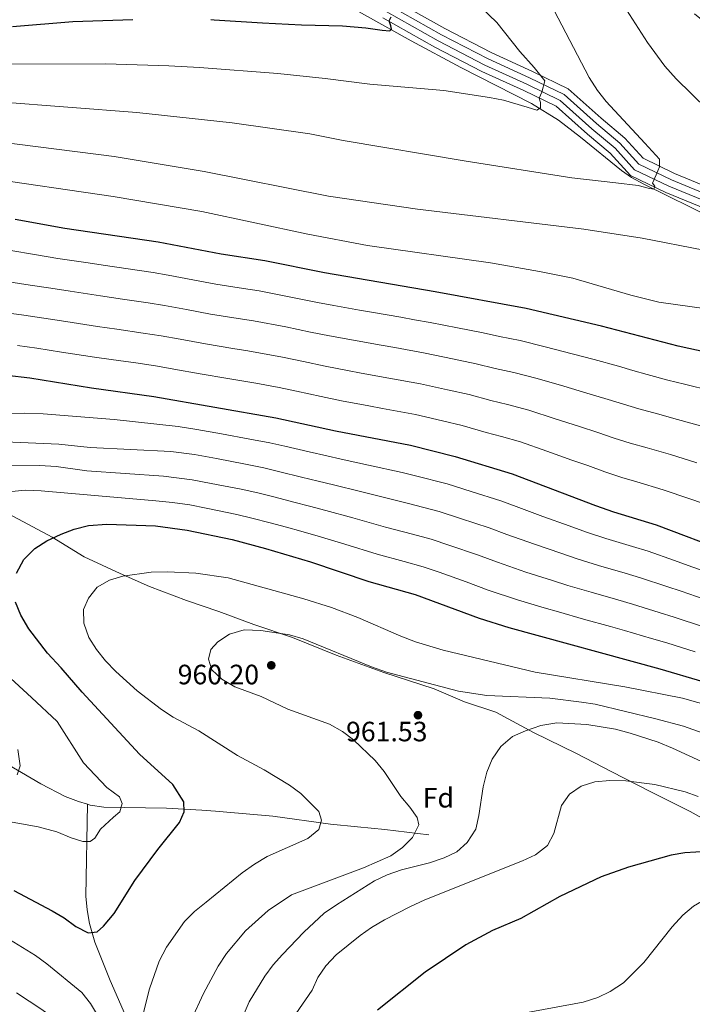
# Model space of a CAD drawing. Units: metres. Extents: x 566493 to 573374, y 4728752 to 4733448.
# Drawn here: x 571066 to 571307, y 4731944 to 4732296 of the extents above; entities that cross this region are included whole.
import ezdxf
from ezdxf.enums import TextEntityAlignment as Align

# ---------------------------------------------------------------- set-up
doc = ezdxf.new("R2010")
doc.units = ezdxf.units.M
doc.header["$MEASUREMENT"] = 0
doc.linetypes.add('DGN Style 3', pattern=[120.01136, 85.7224, -34.28896])
for name, color, linetype, lineweight in [('Nivel 1', 7, 'Continuous', 0), ('Nivel 11', 7, 'Continuous', 0), ('Nivel 21', 7, 'Continuous', 0), ('Nivel 35', 7, 'Continuous', 0), ('Nivel 37', 7, 'Continuous', 0), ('Nivel 4', 7, 'Continuous', 0), ('Nivel 41', 7, 'Continuous', 0), ('Nivel 5', 7, 'Continuous', 0), ('Nivel 57', 7, 'Continuous', 0), ('Nivel 7', 7, 'Continuous', 0)]:
    doc.layers.add(name, color=color, linetype=linetype, lineweight=lineweight)
doc.styles.add('Style-Arial', font='txt')

# ---------------------------------------------------------------- blocks, each defined once
blk = doc.blocks.new('5PATER')
at = {"layer": 'Nivel 7', "linetype": 'Continuous', "lineweight": 0}
h = blk.add_hatch(color=51, dxfattribs=at)
edge = h.paths.add_edge_path()
edge.add_ellipse((0, 0), major_axis=(-11, -11.1), ratio=0.999422, start_angle=0, end_angle=360)

msp = doc.modelspace()

# ---------------------------------------------------------------- linework, layer by layer
at = {"layer": 'Nivel 1', "color": 7, "linetype": 'Continuous', "lineweight": 0}
msp.add_polyline3d([(571060.65, 4732120.21, 946.42), (571078.02, 4732110.99, 949.88), (571089.59, 4732103.92, 952.37), (571102.44, 4732097.97, 954.71), (571112.91, 4732093.34, 955.56), (571126.16, 4732088.27, 956.85), (571137.79, 4732084.38, 958.11), (571150.28, 4732079.7, 959.45), (571164.18, 4732075.01, 960.02), (571179.83, 4732068.75, 960.01), (571196.87, 4732062.48, 960.01), (571214.94, 4732056.69, 960.19), (571225.79, 4732052.05, 960.83), (571237.03, 4732048.29, 961.97), (571250.5, 4732041.05, 965.3), (571265.87, 4732033.53, 967.39), (571278.59, 4732026.95, 969.15), (571292.32, 4732019.97, 970.44), (571306.55, 4732012.72, 971.49), (571317.12, 4732006.94, 972.38)], dxfattribs=at)
at = {"layer": 'Nivel 11', "color": 142, "linetype": 'DGN Style 3', "lineweight": 13}
for points in [[(571315.88, 4732224.56, 887.19), (571289.96, 4732237.28, 885.21), (571285.61, 4732239.69, 884.63), (571281.98, 4732242.17, 884.14), (571267.33, 4732254.1, 882.71), (571259.4, 4732260.15, 882.01), (571249.8, 4732266.12, 881.07), (571224.44, 4732279.09, 878.48), (571206.67, 4732288.55, 876.28), (571158.54, 4732315.69, 870.96)], [(571090.71, 4732015.36, 944.05), (571087.45, 4732016.29, 943.58), (571082.78, 4732018.18, 942.91), (571074, 4732022.68, 941.62), (571057.81, 4732032.13, 938.83)], [(571107.46, 4731932.69, 957.04), (571098.85, 4731952.3, 954.99), (571093.39, 4731966.03, 952.53), (571091.44, 4731972.65, 951.41), (571090.56, 4731977.54, 950.63), (571090.11, 4731982.47, 949.82), (571090.71, 4732015.36, 944.05)], [(571212.99, 4732004.42, 961.99), (571197.22, 4732006.27, 958.95), (571187.38, 4732007.25, 957.44), (571177.71, 4732008.19, 956.39), (571157.06, 4732011.11, 954.27), (571136.54, 4732012.91, 952.12), (571131.64, 4732013.24, 951.28), (571118.97, 4732013.94, 948.33), (571096.59, 4732014.36, 944.91), (571091.69, 4732015.08, 944.19), (571090.71, 4732015.36, 944.05)]]:
    msp.add_polyline3d(points, dxfattribs=at)
at = {"layer": 'Nivel 21', "color": 7, "linetype": 'Continuous', "lineweight": 0}
msp.add_polyline3d([(571046.69, 4732348.81, 861.28), (571090.91, 4732341.17, 865.51), (571113.74, 4732338.28, 867.66), (571132.25, 4732332.55, 869.48), (571151.69, 4732325.13, 871.52), (571167.44, 4732316.09, 873.12), (571182.19, 4732306.96, 874.45), (571197.71, 4732299.09, 875.83), (571216.3, 4732288.55, 877.61), (571233.1, 4732279.89, 879.28), (571248.04, 4732273.04, 880.69), (571260.06, 4732267.26, 881.43), (571271.39, 4732257.08, 882.47), (571279.69, 4732250.2, 883.59), (571286.68, 4732242.46, 884.85), (571298.9, 4732236.59, 885.59), (571313.54, 4732230.55, 886.78), (571326.04, 4732223.37, 888.45), (571335.92, 4732218.34, 889.6), (571348.88, 4732218.61, 890.71), (571357.27, 4732225.12, 892.23), (571363.52, 4732236.57, 893.83), (571366.94, 4732244.23, 895.87), (571367.35, 4732254.4, 897.2)], dxfattribs=at)
at = {"layer": 'Nivel 21', "color": 7, "linetype": 'DGN Style 3', "lineweight": 0}
for points in [[(571217.49, 4732290.75, 877.61), (571198.89, 4732301.29, 875.83), (571183.42, 4732309.14, 874.45), (571168.72, 4732318.23, 873.12), (571152.77, 4732327.39, 871.52), (571133.06, 4732334.91, 869.48), (571114.28, 4732340.74, 867.66), (571091.28, 4732343.65, 865.51), (571047.18, 4732351.26, 861.28)], [(571309.65, 4732300.17, 892.74), (571321.54, 4732290.51, 893.73), (571332.46, 4732282.54, 894.54), (571343.51, 4732277.12, 895.64), (571350.29, 4732273.41, 896.08), (571362.31, 4732258.6, 897.07), (571364.93, 4732256.41, 897.14), (571364.47, 4732244.82, 895.87), (571361.28, 4732237.68, 893.83), (571355.33, 4732226.78, 892.23), (571348, 4732221.09, 890.71), (571336.5, 4732220.85, 889.6), (571327.23, 4732225.56, 888.45), (571314.64, 4732232.8, 886.78), (571299.92, 4732238.87, 885.59), (571288.21, 4732244.5, 884.85), (571281.42, 4732252.01, 883.59), (571273.02, 4732258.97, 882.47), (571261.46, 4732269.36, 881.43), (571249.1, 4732275.3, 880.69), (571234.19, 4732282.14, 879.28), (571217.49, 4732290.75, 877.61)]]:
    msp.add_polyline3d(points, dxfattribs=at)
at = {"layer": 'Nivel 35', "color": 92, "linetype": 'DGN Style 3', "lineweight": 0}
for points in [[(571308.1, 4732298.2, 902.09), (571320.02, 4732288.53, 903.07), (571331.16, 4732280.39, 903.89), (571342.36, 4732274.9, 904.99), (571348.66, 4732271.45, 905.43), (571360.52, 4732256.83, 906.41), (571362.38, 4732255.28, 906.49), (571361.99, 4732245.4, 905.22), (571359.03, 4732238.79, 903.18), (571353.38, 4732228.43, 901.58), (571347.12, 4732223.57, 900.06), (571337.07, 4732223.36, 898.95), (571328.42, 4732227.76, 897.8), (571315.75, 4732235.05, 896.13), (571300.94, 4732241.16, 894.94), (571289.73, 4732246.54, 894.2), (571283.16, 4732253.81, 892.93), (571274.66, 4732260.86, 891.82), (571262.86, 4732271.46, 890.78), (571250.16, 4732277.56, 890.04), (571235.29, 4732284.39, 888.63), (571218.68, 4732292.95, 886.96), (571200.08, 4732303.49, 885.18)], [(571196.53, 4732296.88, 888.62), (571215.11, 4732286.35, 890.41), (571232, 4732277.64, 892.07), (571246.97, 4732270.77, 893.49), (571258.65, 4732265.16, 894.23), (571269.76, 4732255.19, 895.27), (571277.96, 4732248.39, 896.38), (571285.16, 4732240.42, 897.64), (571297.88, 4732234.31, 898.39), (571312.44, 4732228.3, 899.57), (571324.85, 4732221.17, 901.24), (571335.35, 4732215.83, 902.39), (571349.76, 4732216.13, 903.51), (571359.22, 4732223.47, 905.03), (571365.76, 4732235.46, 906.62), (571369.42, 4732243.65, 908.67), (571369.65, 4732249.45, 909.39), (571379.67, 4732244.86, 910.95), (571389.68, 4732240.64, 912.31), (571396.82, 4732235.91, 912.94), (571405.33, 4732228.37, 914), (571413.54, 4732220.07, 915.09), (571420.24, 4732214.35, 915.95), (571428.27, 4732210.05, 917.04)]]:
    msp.add_polyline3d(points, dxfattribs=at)
at = {"layer": 'Nivel 4', "color": 30, "linetype": 'Continuous', "lineweight": 30, "flags": 128}
for points, elevation in [([(571063.81, 4732293.73), (571085.43, 4732295.45), (571106.95, 4732296.28)], 875.01), ([(571134.93, 4732296.2), (571136.08, 4732296.15), (571153.42, 4732295.06), (571167.43, 4732294.29), (571182.09, 4732293.94), (571190.37, 4732293.23), (571196.24, 4732292.37), (571199.04, 4732292.14), (571199.57, 4732292.81), (571199.42, 4732294.01), (571198.74, 4732295.73), (571199.52, 4732297.21)], 875.01), ([(571340.07, 4732171.07), (571302.26, 4732179.35), (571274.86, 4732186.47), (571247.89, 4732192.75), (571215.28, 4732198.79), (571175.57, 4732205.53), (571154.27, 4732209.83), (571138.58, 4732212.18), (571116.07, 4732216.53), (571082.59, 4732221.45), (571064.83, 4732224.62)], 900.01), ([(571053.46, 4732169.86), (571070.04, 4732167.92), (571092.21, 4732164.37), (571114.45, 4732161.35), (571158.19, 4732153.71), (571179.5, 4732148.99), (571206.41, 4732143.87), (571222.43, 4732139.87), (571242.89, 4732133.65), (571272.74, 4732122.27), (571279.07, 4732120.04), (571294.42, 4732115.35), (571320.29, 4732105.64)], 925.01), ([(571065.29, 4732098.06), (571067.9, 4732103), (571071.85, 4732106.85), (571076.12, 4732109.62), (571081.31, 4732112.06), (571085.98, 4732113.84), (571091.12, 4732115.13), (571097.69, 4732115.66), (571115.03, 4732114.96), (571126.48, 4732113.51), (571142.6, 4732110.12), (571154.43, 4732106.93), (571170.57, 4732102.18), (571191.45, 4732095.05), (571208.11, 4732090.46), (571230.96, 4732082.01), (571241.66, 4732078.58), (571295.74, 4732063.87), (571326.47, 4732054.77)], 950.01), ([(571064.35, 4731984.44), (571078.04, 4731977.23), (571082.38, 4731974.67), (571086.49, 4731971.66), (571090.94, 4731969.38), (571094.22, 4731969.72), (571096.46, 4731971.67), (571100.29, 4731976.3), (571107.69, 4731988.11), (571115.86, 4731999.16), (571123.68, 4732008.88), (571125.33, 4732012.68), (571125.29, 4732016.26), (571121.25, 4732022.45), (571109.41, 4732033.26), (571088.76, 4732055.48), (571081.28, 4732064.24), (571076.46, 4732069.42), (571069.7, 4732078.17), (571066.81, 4732083.01), (571064.98, 4732087.65)], 950.01), ([(571497.54, 4731943.18), (571488.47, 4731947.38), (571477.43, 4731951.67), (571451.5, 4731960.76), (571414.33, 4731971.71), (571399.32, 4731976.68), (571383.51, 4731983.14), (571364.47, 4731991.78), (571359.58, 4731993.42), (571349.47, 4731995.91), (571337.87, 4731997.72), (571326.68, 4731998.76), (571316.48, 4731998.69), (571304.65, 4731998.02), (571299.73, 4731997.13), (571284.49, 4731992.87), (571274.71, 4731989.35), (571259.93, 4731982.33), (571245.97, 4731974.51), (571235.82, 4731970.2), (571226.26, 4731964.99), (571211.68, 4731955.25), (571194.59, 4731941.62)], 975.01)]:
    msp.add_lwpolyline(points, dxfattribs=dict(at, elevation=elevation))
at = {"layer": 'Nivel 5', "color": 30, "linetype": 'Continuous', "lineweight": 0, "flags": 128}
for points, elevation in [([(571060.89, 4732280.25), (571097.14, 4732280.34), (571119.8, 4732279.7), (571130.79, 4732279.04), (571158.91, 4732276.88), (571175.81, 4732275.16), (571191.89, 4732273.09), (571218.32, 4732270.86), (571234.68, 4732268.27), (571239.69, 4732267.3), (571248.22, 4732264.84), (571251.7, 4732263.81), (571253.02, 4732264.63), (571253, 4732266.49), (571252.45, 4732268.09), (571253.49, 4732270.23), (571254.51, 4732274.24), (571250.72, 4732279), (571245.57, 4732284.79), (571237.31, 4732295.15), (571225.58, 4732306.57)], 880.01), ([(571058.81, 4732266.78), (571108.36, 4732262.95), (571142.5, 4732259.28), (571170.35, 4732255.25), (571182.33, 4732252.96), (571226.3, 4732245.57), (571264.22, 4732239.57), (571280, 4732237.76), (571288.01, 4732236.79), (571292.02, 4732235.77), (571293.62, 4732235.52), (571293.88, 4732236.59), (571293.06, 4732237.65), (571294.36, 4732240.59), (571295.66, 4732243.54), (571295.63, 4732246.21), (571290.37, 4732251.92), (571276.52, 4732266.88), (571273.4, 4732270.79), (571270.36, 4732275.46), (571257.9, 4732299.39)], 885.01), ([(571282.66, 4732301.39), (571291.35, 4732287.96), (571297.53, 4732279.47), (571301.56, 4732274.94), (571312.67, 4732264.14)], 890.01), ([(571311.51, 4732213.63), (571289.38, 4732217.94), (571268.55, 4732221.13), (571208.88, 4732228.35), (571177.02, 4732232.97), (571132.49, 4732241.83), (571100.25, 4732247.22), (571052.27, 4732253.22)], 890.01), ([(571317.6, 4732191.99), (571295.34, 4732195.05), (571285.36, 4732197.6), (571264.56, 4732203.59), (571252.57, 4732206.02), (571235.11, 4732209.13), (571191.06, 4732215.35), (571169.68, 4732219.38), (571131.63, 4732227.49), (571099.96, 4732232.89), (571052.42, 4732239.8)], 895.01), ([(571314.28, 4732163.28), (571304.6, 4732165.69), (571298.58, 4732167.19), (571291.19, 4732169.15), (571286.05, 4732170.61), (571280.88, 4732172.11), (571272.21, 4732174.48), (571264.34, 4732176.59), (571254.68, 4732179.12), (571245.67, 4732181.3), (571238.29, 4732182.78), (571232.44, 4732184.09), (571223.31, 4732185.86), (571213.5, 4732187.81), (571207.89, 4732188.79), (571202.96, 4732189.64), (571198.04, 4732190.5), (571193.11, 4732191.36), (571188.18, 4732192.21), (571178.97, 4732193.85), (571173.07, 4732194.95), (571162.9, 4732197.02), (571152.22, 4732199.1), (571146.59, 4732199.97), (571136.71, 4732201.5), (571128.51, 4732203.04), (571119.67, 4732204.73), (571114.27, 4732205.69), (571105.29, 4732206.99), (571096.39, 4732208.29), (571090.96, 4732209.1), (571086.01, 4732209.85), (571080.08, 4732210.74), (571072.42, 4732212.03), (571062.56, 4732213.67)], 905.01), ([(571311.66, 4732150.42), (571302.05, 4732153.11), (571294.9, 4732155.04), (571288.16, 4732156.87), (571282.72, 4732158.52), (571277.22, 4732160.27), (571269.55, 4732162.49), (571261.32, 4732164.96), (571251.73, 4732167.75), (571243.45, 4732169.85), (571236.71, 4732171.33), (571229.94, 4732173.03), (571221.51, 4732174.76), (571211.73, 4732176.82), (571200.78, 4732178.78), (571195.86, 4732179.65), (571186.01, 4732181.41), (571177.43, 4732183), (571170.57, 4732184.37), (571161.72, 4732186.19), (571150.16, 4732188.37), (571144.71, 4732189.24), (571134.84, 4732190.82), (571126.22, 4732192.41), (571118.36, 4732193.89), (571112.47, 4732194.85), (571103.26, 4732196.17), (571095.34, 4732197.31), (571084.49, 4732198.97), (571077.57, 4732200.04), (571070.16, 4732201.2), (571060.28, 4732202.72)], 910.01), ([(571309.03, 4732137.56), (571299.51, 4732140.52), (571291.22, 4732142.88), (571285.13, 4732144.6), (571279.39, 4732146.44), (571273.57, 4732148.43), (571266.89, 4732150.5), (571258.29, 4732153.34), (571248.79, 4732156.39), (571241.22, 4732158.41), (571235.14, 4732159.87), (571227.43, 4732161.98), (571219.71, 4732163.65), (571209.96, 4732165.84), (571198.6, 4732167.91), (571188.76, 4732169.7), (571183.84, 4732170.6), (571175.9, 4732172.15), (571168.07, 4732173.79), (571160.54, 4732175.37), (571148.11, 4732177.64), (571142.83, 4732178.51), (571132.96, 4732180.13), (571123.94, 4732181.77), (571117.06, 4732183.04), (571110.67, 4732184.02), (571101.23, 4732185.34), (571094.3, 4732186.33), (571082.96, 4732188.09), (571075.06, 4732189.33), (571067.9, 4732190.36), (571058.01, 4732191.76)], 915.01), ([(571287.54, 4732130.73), (571282.1, 4732132.32), (571276.06, 4732134.36), (571269.91, 4732136.59), (571264.24, 4732138.51), (571255.26, 4732141.71), (571245.84, 4732145.02), (571239, 4732146.96), (571233.57, 4732148.42), (571224.93, 4732150.92), (571217.91, 4732152.55), (571208.18, 4732154.85), (571196.42, 4732157.05), (571191.5, 4732157.96), (571181.67, 4732159.79), (571174.37, 4732161.31), (571165.57, 4732163.21), (571159.37, 4732164.54), (571150.97, 4732166.03), (571146.05, 4732166.91), (571140.95, 4732167.78), (571131.09, 4732169.45), (571121.66, 4732171.13), (571115.75, 4732172.19), (571108.87, 4732173.19), (571099.19, 4732174.52), (571093.25, 4732175.35), (571081.44, 4732177.21), (571072.55, 4732178.63), (571065.65, 4732179.53)], 920.01), ([(571317.3, 4732096.72), (571305.92, 4732100.84), (571301.01, 4732102.56), (571291.59, 4732105.9), (571285.99, 4732107.57), (571276.41, 4732110.44), (571269.41, 4732112.75), (571263.26, 4732114.99), (571253.86, 4732118.36), (571244.24, 4732121.9), (571238.75, 4732123.97), (571228.16, 4732127.31), (571219.56, 4732129.99), (571208.26, 4732132.87), (571203.42, 4732134.1), (571191.39, 4732136.73), (571181.64, 4732138.87), (571176.4, 4732140.01), (571170.12, 4732141.47), (571161.35, 4732143.49), (571156.04, 4732144.73), (571148.89, 4732146.07), (571138.77, 4732147.92), (571129.91, 4732149.5), (571123.2, 4732150.5), (571100.31, 4732153.07), (571074.81, 4732155.08), (571068.02, 4732155.38), (571050.91, 4732155.25)], 930.01), ([(571303.38, 4732091.6), (571298.23, 4732093.29), (571288.75, 4732096.44), (571283.35, 4732098.03), (571273.76, 4732100.83), (571266.09, 4732103.22), (571260.27, 4732105.23), (571250.8, 4732108.42), (571240.92, 4732111.93), (571234.61, 4732114.3), (571224.32, 4732117.67), (571216.7, 4732120.11), (571205.26, 4732123.08), (571200.42, 4732124.34), (571188.55, 4732127.29), (571178.87, 4732129.7), (571173.31, 4732131.03), (571167.39, 4732132.48), (571159.62, 4732134.35), (571153.88, 4732135.75), (571147.32, 4732137.08), (571136.92, 4732139.06), (571129.05, 4732140.5), (571120.55, 4732141.64), (571091.71, 4732143.1), (571080.48, 4732144.21), (571058.38, 4732145.19)], 935.01), ([(571079.55, 4732136.21), (571073.66, 4732136.61), (571052.14, 4732136.79)], 940.01), ([(571311.32, 4732078.88), (571300.83, 4732082.35), (571295.45, 4732084.01), (571285.92, 4732086.99), (571280.71, 4732088.48), (571271.1, 4732091.23), (571262.77, 4732093.7), (571257.28, 4732095.47), (571247.76, 4732098.47), (571237.6, 4732101.96), (571230.46, 4732104.62), (571220.48, 4732108.02), (571213.84, 4732110.23), (571207.1, 4732112.01), (571197.44, 4732114.58), (571185.71, 4732117.84), (571176.11, 4732120.53), (571170.21, 4732122.06), (571164.67, 4732123.49), (571157.89, 4732125.21), (571151.73, 4732126.77), (571145.74, 4732128.1), (571135.07, 4732130.2), (571128.2, 4732131.5), (571117.91, 4732132.78), (571090.44, 4732134.75), (571079.55, 4732136.21)], 940.01), ([(571315.85, 4732121.46), (571306.41, 4732124.7), (571296.96, 4732127.94), (571287.54, 4732130.73)], 920.01), ([(571308.32, 4732069.95), (571298.29, 4732073.11), (571292.68, 4732074.73), (571283.08, 4732077.54), (571278.07, 4732078.94), (571268.44, 4732081.62), (571259.45, 4732084.17), (571254.29, 4732085.71), (571244.7, 4732088.53), (571234.28, 4732091.99), (571226.32, 4732094.94), (571216.64, 4732098.37), (571210.98, 4732100.34), (571204.1, 4732102.21), (571194.44, 4732104.81), (571182.87, 4732108.39), (571173.34, 4732111.35), (571167.12, 4732113.08), (571161.95, 4732114.51), (571156.16, 4732116.07), (571149.58, 4732117.8), (571144.17, 4732119.11), (571133.23, 4732121.34), (571127.34, 4732122.51), (571121.16, 4732123.33), (571115.26, 4732123.91), (571074.16, 4732127.53), (571068.38, 4732127.76), (571057.47, 4732126.67)], 945.01), ([(571336.85, 4732044), (571303.88, 4732053.31), (571283.23, 4732057.41), (571251.11, 4732062.58), (571218.07, 4732070.45), (571208.16, 4732073.51), (571202.92, 4732075.49), (571187.55, 4732082.21), (571178.11, 4732085.72), (571168.22, 4732088.89), (571141.17, 4732096.39), (571129.48, 4732098.02), (571119.39, 4732098.5), (571113.5, 4732098.42), (571103.35, 4732097.05), (571098.59, 4732095.54), (571094.16, 4732093.03), (571091.07, 4732089.1), (571089.31, 4732085.12), (571089.37, 4732080.13), (571091.26, 4732075.03), (571093.9, 4732070.78), (571097.2, 4732066.65), (571100.82, 4732062.91), (571108.46, 4732055.9), (571117.18, 4732049.27), (571121.37, 4732046.53), (571130.61, 4732041.66), (571144.47, 4732032.83), (571154, 4732027.73), (571163.13, 4732022.22), (571167.12, 4732019.21), (571173.54, 4732012.72), (571174.6, 4732009.67), (571173.57, 4732006.28), (571169.69, 4732003.16), (571155.04, 4731996.64), (571150.54, 4731993.87), (571146.16, 4731990.76), (571133.2, 4731980.37), (571129.05, 4731976.96), (571125.53, 4731973.41), (571119.07, 4731964.27), (571116.41, 4731959.25), (571112.9, 4731949.25), (571110.31, 4731938.91)], 955.01), ([(571314.31, 4732087.8), (571303.38, 4732091.6)], 935.01), ([(571348.42, 4732027.5), (571304.24, 4732043.35), (571294.24, 4732045.95), (571272.62, 4732051.15), (571267.66, 4732051.86), (571256.32, 4732053.28), (571233.74, 4732054.34), (571223.66, 4732055.87), (571197.81, 4732062.68), (571192.5, 4732064.57), (571167.94, 4732074.57), (571163.05, 4732075.99), (571152.84, 4732077.56), (571146.79, 4732077.82), (571141.56, 4732076.22), (571137.37, 4732073.53), (571134.91, 4732070.78), (571134.04, 4732067.26), (571135.25, 4732063.49), (571138.89, 4732060.07), (571143.45, 4732057.4), (571152.89, 4732053.89), (571162.45, 4732049.37), (571177.36, 4732043.99), (571182.04, 4732041.44), (571186.04, 4732038.43), (571193.82, 4732031.03), (571196.94, 4732027.11), (571202.9, 4732018.11), (571206.15, 4732014.31), (571208.8, 4732010.61), (571209.4, 4732008.01), (571207.15, 4732003.41), (571203.6, 4731999.89), (571199.33, 4731996.9), (571189.64, 4731992.59), (571163.8, 4731982.97), (571155.39, 4731977.35), (571147.28, 4731970.07), (571140.47, 4731961.94), (571137.53, 4731957.44), (571132.26, 4731947.67), (571127.86, 4731938.04)], 960.01), ([(571061.75, 4732061.75), (571070.66, 4732053.56), (571079.82, 4732044.99), (571089.25, 4732030.18), (571097.66, 4732021.41), (571102.23, 4732018.07), (571103.2, 4732015.62), (571102.3, 4732012.59), (571100.05, 4732010.68), (571095.38, 4732006.47), (571093.35, 4732003.23), (571091.66, 4732002.08), (571089.02, 4732002.05), (571084.85, 4732003.32), (571079.72, 4732005.53), (571073.09, 4732007.33), (571061.17, 4732009.46)], 945.01), ([(571258.78, 4732044.45), (571253.05, 4732043.51), (571247.56, 4732041.68), (571243.01, 4732039.63), (571238.74, 4732036.06), (571235.65, 4732031.45), (571233.76, 4732026.83), (571232.46, 4732021.6), (571230.88, 4732011.28), (571229.81, 4732006.39), (571226.77, 4732001.66), (571222.99, 4731998.38), (571218.49, 4731996.18), (571213.28, 4731994.38), (571203.23, 4731991.91), (571198.07, 4731990.1), (571193.55, 4731987.95), (571179.9, 4731979.37), (571175.55, 4731976.34), (571168.17, 4731969.52), (571160.53, 4731961.58), (571157.21, 4731957.83), (571154.2, 4731953.84), (571148.64, 4731944.7), (571144.46, 4731934.81)], 965.01), ([(571319.68, 4732026.43), (571300.26, 4732035.44), (571295.14, 4732037.53), (571285.13, 4732040.81), (571279.79, 4732042.22), (571269.57, 4732043.92), (571258.78, 4732044.45)], 965.01), ([(571065.78, 4732035), (571066.6, 4732029.16), (571065.51, 4732025.94)], 940.01), ([(571309.46, 4732018.13), (571304.75, 4732019.81), (571293.96, 4732022.41), (571283.52, 4732023.75), (571277.86, 4732023.91), (571272.44, 4732023.44), (571267.55, 4732021.8), (571263.4, 4732018.96), (571260.52, 4732014.87), (571257.81, 4732004.87), (571255.48, 4732000.65), (571251.22, 4731997.31), (571246.48, 4731995.11), (571211.54, 4731981.1), (571206.2, 4731978.7), (571197.12, 4731974.01), (571192.41, 4731971.29), (571188.35, 4731968.36), (571179.82, 4731961.52), (571176.07, 4731957.57), (571173.18, 4731953.35), (571171.14, 4731948.79), (571161.93, 4731935.37)], 970.01), ([(571333.96, 4731983.71), (571323.21, 4731983.57), (571317.51, 4731983.09), (571312.69, 4731981.75), (571307.73, 4731978.89), (571303.93, 4731975.65), (571300.12, 4731971.53), (571290, 4731958.74), (571282.65, 4731951.45), (571277.99, 4731948.3), (571273.47, 4731946.17), (571268.28, 4731944.53), (571235.29, 4731938.39)], 980.01), ([(571076.13, 4731958.27), (571072.1, 4731961.22), (571062.78, 4731966.91)], 955.01), ([(571094.67, 4731939.29), (571091.76, 4731943.99), (571088.68, 4731947.94), (571076.13, 4731958.27)], 955.01), ([(571122.22, 4731918.27), (571120.47, 4731913.5), (571118.12, 4731910.64), (571115.53, 4731909.7), (571111.32, 4731911.01), (571091.18, 4731928.33), (571078.39, 4731938.97), (571074.37, 4731941.95), (571065.35, 4731947.84)], 960.01)]:
    msp.add_lwpolyline(points, dxfattribs=dict(at, elevation=elevation))
at = {"layer": 'Nivel 57', "color": 92, "linetype": 'DGN Style 3', "lineweight": 0}
for points in [[(571200.08, 4732303.49, 885.18), (571218.68, 4732292.95, 886.96), (571235.29, 4732284.39, 888.63), (571250.16, 4732277.56, 890.04), (571262.86, 4732271.46, 890.78), (571274.66, 4732260.86, 891.82), (571283.16, 4732253.81, 892.93), (571289.73, 4732246.54, 894.2), (571300.94, 4732241.16, 894.94), (571315.75, 4732235.05, 896.13), (571328.42, 4732227.76, 897.8), (571337.07, 4732223.36, 898.95), (571347.12, 4732223.57, 900.06), (571353.38, 4732228.43, 901.58), (571359.03, 4732238.79, 903.18), (571361.99, 4732245.4, 905.22), (571362.38, 4732255.28, 906.49), (571360.52, 4732256.83, 906.41), (571348.66, 4732271.45, 905.43), (571342.36, 4732274.9, 904.99), (571331.16, 4732280.39, 903.89), (571320.02, 4732288.53, 903.07), (571308.1, 4732298.2, 902.09)], [(571312.44, 4732228.3, 899.57), (571297.88, 4732234.31, 898.39), (571285.16, 4732240.42, 897.64), (571277.96, 4732248.39, 896.38), (571269.76, 4732255.19, 895.27), (571258.65, 4732265.16, 894.23), (571246.97, 4732270.77, 893.49), (571232, 4732277.64, 892.07), (571215.11, 4732286.35, 890.41), (571196.53, 4732296.88, 888.62)]]:
    msp.add_polyline3d(points, dxfattribs=at)

# ---------------------------------------------------------------- block references
at = {"layer": 'Nivel 7', "color": 51, "linetype": 'Continuous', "lineweight": 0, "xscale": 0.1000009313241567, "yscale": 0.1000009313241567, "zscale": 0.1000009313241567}
for p in [(571156.55, 4732065.08, 960.21), (571209.1, 4732047.24, 961.54)]:
    msp.add_blockref('5PATER', p, dxfattribs=at)

# ---------------------------------------------------------------- texts
at = {"layer": 'Nivel 37', "color": 92, "linetype": 'Continuous', "lineweight": 0, "style": 'Style-Arial'}
msp.add_text('Fd', height=7, dxfattribs=at).set_placement((571216.4, 4732017.68, 962.03), align=Align.MIDDLE_CENTER)
at = {"layer": 'Nivel 41', "color": 7, "linetype": 'Continuous', "lineweight": 0, "style": 'Style-Arial'}
for s, p in [('960.20', (571123.03, 4732058.29, 960.21)), ('961.53', (571183.34, 4732037.88, 961.54))]:
    msp.add_text(s, height=7, dxfattribs=at).set_placement(p)

doc.saveas('drawing.dxf')
